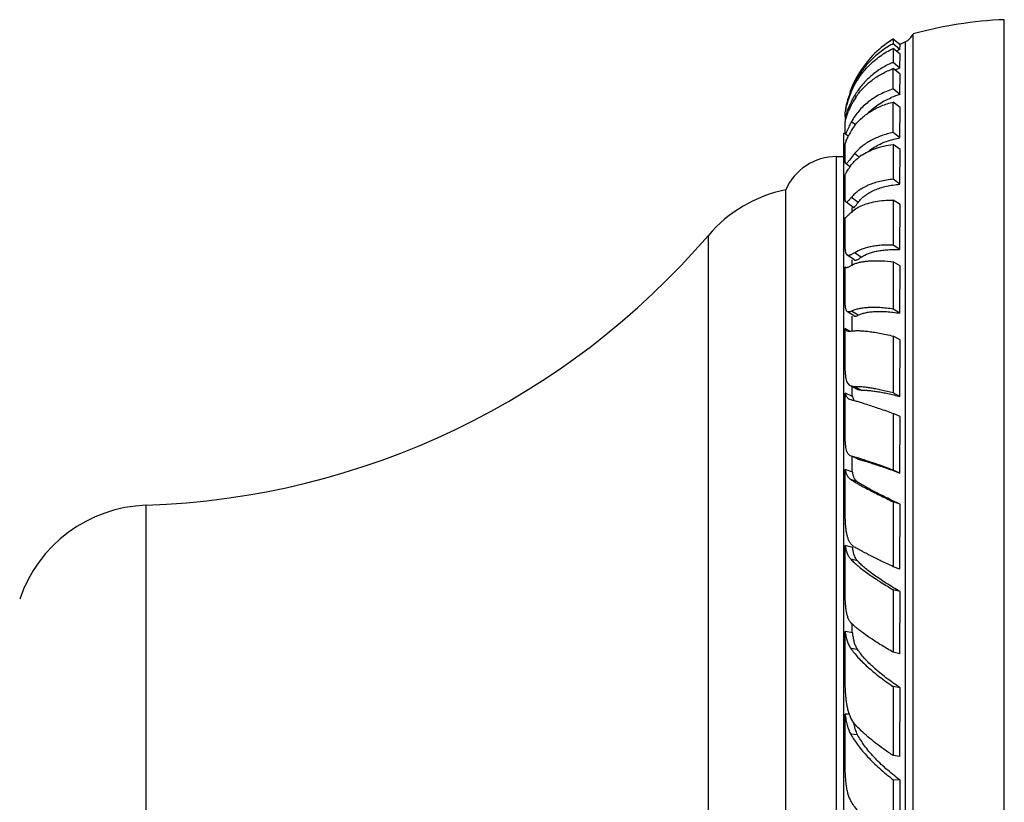
# Model space of a CAD drawing. Units: inches. Extents: x 9.09 to 12.33, y 7.59 to 10.43.
# Drawn here: x 10.55 to 12.33, y 9.02 to 10.43 of the extents above; entities that cross this region are included whole.
import ezdxf

# ---------------------------------------------------------------- set-up
doc = ezdxf.new("R2010")
doc.units = ezdxf.units.IN
doc.header["$LTSCALE"] = 1.21
doc.header["$MEASUREMENT"] = 0
doc.layers.get('0').update_dxf_attribs({"linetype": 'CONTINUOUS'})

msp = doc.modelspace()

# ---------------------------------------------------------------- linework, layer by layer
at = {"color": 7, "linetype": 'Continuous'}
for p, q in [((12.3325, 7.5874), (12.3325, 10.4324)), ((12.1439, 10.3873), (12.1316, 10.3975)), ((12.1317, 10.3971), (12.1316, 10.3889)), ((12.144, 10.3868), (12.1317, 10.3971)), ((12.1675, 7.6132), (12.1675, 10.4065)), ((12.1439, 10.3786), (12.1316, 10.3889)), ((12.1317, 10.3805), (12.1316, 10.3553)), ((12.144, 10.3703), (12.1317, 10.3805)), ((12.1439, 10.3786), (12.144, 10.3868)), ((12.1439, 10.345), (12.144, 10.3703)), ((12.1439, 10.345), (12.1316, 10.3553)), ((12.144, 10.334), (12.1317, 10.344)), ((12.1439, 10.2972), (12.144, 10.334)), ((12.1439, 10.2972), (12.1316, 10.3072)), ((12.0451, 10.2707), (12.0447, 10.2682)), ((12.144, 10.2739), (12.1317, 10.2835)), ((12.1439, 10.2189), (12.144, 10.2739)), ((12.0447, 10.264), (12.0447, 10.2659)), ((12.0447, 10.2615), (12.0447, 10.264)), ((12.0447, 10.2583), (12.0447, 10.2615)), ((12.0448, 10.2575), (12.0447, 10.2583)), ((12.0447, 10.2583), (12.0447, 10.2546)), ((12.0447, 10.2546), (12.0447, 10.2502)), ((12.0453, 10.2582), (12.0448, 10.2575)), ((12.0469, 10.2558), (12.0448, 10.2575)), ((12.0475, 10.2647), (12.0453, 10.2582)), ((12.0447, 10.2502), (12.0447, 10.2478)), ((12.0447, 10.2287), (12.0447, 10.2477)), ((12.0425, 7.7924), (12.0425, 10.2274)), ((12.0448, 10.2273), (12.0447, 10.2287)), ((12.045, 10.2262), (12.0448, 10.2273)), ((12.0505, 10.2218), (12.045, 10.2262)), ((12.1439, 10.2189), (12.1316, 10.2285)), ((12.0447, 10.1799), (12.0447, 10.2078)), ((12.1317, 10.2071), (12.1316, 10.144)), ((12.144, 10.198), (12.1317, 10.2071)), ((12.0291, 10.1849), (12.0425, 10.1849)), ((12.0619, 10.1904), (12.0527, 10.1788)), ((12.1439, 10.135), (12.144, 10.198)), ((12.0534, 10.1666), (12.0458, 10.1724)), ((12.0447, 10.1126), (12.0447, 10.1526)), ((12.1439, 10.135), (12.1316, 10.144)), ((11.9375, 7.8949), (11.9375, 10.1249)), ((12.0596, 10.0929), (12.0463, 10.1027)), ((12.1317, 10.1064), (12.1316, 10.0251)), ((12.144, 10.0981), (12.1317, 10.1064)), ((12.1439, 10.0168), (12.144, 10.0981)), ((12.0447, 10.0279), (12.0447, 10.0744)), ((12.1439, 10.0168), (12.1316, 10.0251)), ((12.0615, 9.9982), (12.0485, 10.007)), ((12.0502, 9.9854), (12.055, 9.9878)), ((12.1317, 9.9949), (12.1316, 9.9095)), ((12.144, 9.9874), (12.1317, 9.9949)), ((12.1439, 9.902), (12.144, 9.9874)), ((12.0447, 9.9857), (12.0454, 9.9851)), ((12.0447, 9.9851), (12.0447, 9.9857)), ((12.0447, 9.9272), (12.0447, 9.9851)), ((12.0619, 9.8968), (12.049, 9.9047)), ((12.1439, 9.902), (12.1316, 9.9095)), ((12.0535, 9.8694), (12.0447, 9.8742)), ((12.0447, 9.8701), (12.0447, 9.8742)), ((12.0447, 9.812), (12.0447, 9.8701)), ((12.048, 9.87), (12.0502, 9.8693)), ((12.1317, 9.8605), (12.1316, 9.758)), ((12.144, 9.8539), (12.1317, 9.8605)), ((12.1439, 9.7514), (12.144, 9.8539)), ((12.0584, 9.7513), (12.0447, 9.7575)), ((12.0447, 9.6841), (12.0447, 9.7575)), ((12.0668, 9.764), (12.0544, 9.7706)), ((12.0619, 9.7691), (12.0545, 9.7705)), ((12.0668, 9.7639), (12.0738, 9.7627)), ((12.1439, 9.7514), (12.1316, 9.758)), ((12.0525, 9.7465), (12.055, 9.7457)), ((12.0591, 9.7483), (12.0584, 9.7513)), ((12.0596, 9.7469), (12.0591, 9.7483)), ((12.1317, 9.7208), (12.1316, 9.6185)), ((12.144, 9.7153), (12.1317, 9.7208)), ((12.1439, 9.613), (12.144, 9.7153)), ((12.0561, 9.6435), (12.0545, 9.644)), ((12.0664, 9.6406), (12.0561, 9.6435)), ((12.0668, 9.6385), (12.0561, 9.6433)), ((12.0668, 9.6385), (12.0684, 9.638)), ((12.0584, 9.6147), (12.0447, 9.6196)), ((12.0447, 9.5457), (12.0447, 9.6196)), ((12.1439, 9.613), (12.1316, 9.6185)), ((12.1317, 9.561), (12.1316, 9.4438)), ((12.144, 9.5567), (12.1317, 9.561)), ((12.1439, 9.4394), (12.144, 9.5567)), ((12.0584, 9.4787), (12.0447, 9.4823)), ((12.0447, 9.3987), (12.0447, 9.4823)), ((12.1439, 9.4394), (12.1316, 9.4438)), ((12.1317, 9.4021), (12.1316, 9.2893)), ((12.144, 9.3989), (12.1317, 9.4021)), ((12.1439, 9.2861), (12.144, 9.3989)), ((12.0584, 9.3245), (12.0447, 9.3267)), ((12.0447, 9.2457), (12.0447, 9.3267)), ((12.1439, 9.2861), (12.1316, 9.2893)), ((12.1317, 9.227), (12.1316, 9.1024)), ((12.144, 9.2251), (12.1317, 9.227)), ((12.1439, 9.1005), (12.144, 9.2251)), ((12.0525, 9.177), (12.0447, 9.1774)), ((12.0447, 9.0889), (12.0447, 9.1774)), ((12.1439, 9.1005), (12.1316, 9.1024)), ((12.1317, 9.0587), (12.1316, 8.9425)), ((12.144, 9.0581), (12.1317, 9.0587)), ((12.1439, 8.9418), (12.144, 9.0581))]:
    msp.add_line(p, q, dxfattribs=at)
at = {"color": 9, "linetype": 'Continuous'}
for p, q in [((12.1536, 7.6274), (12.1536, 10.3924)), ((12.0578, 10.3053), (12.0561, 10.3067)), ((12.0655, 10.2924), (12.0619, 10.2954)), ((12.064, 10.2415), (12.0561, 10.2479)), ((12.0291, 7.8349), (12.0291, 10.1849)), ((12.0706, 10.1836), (12.0619, 10.1904)), ((12.0684, 10.1023), (12.0561, 10.1113)), ((12.0575, 10.0836), (12.0575, 10.0929)), ((11.7975, 7.9771), (11.7975, 10.0427)), ((12.0738, 10.0031), (12.0619, 10.0112)), ((12.0575, 9.9878), (12.0575, 9.9982)), ((12.0684, 9.8981), (12.0561, 9.9055)), ((12.0575, 9.8695), (12.0575, 9.8968)), ((12.0575, 9.7513), (12.0575, 9.7689)), ((12.0738, 9.7627), (12.0619, 9.7691)), ((12.0684, 9.638), (12.0561, 9.6435)), ((12.0575, 9.6147), (12.0575, 9.6427)), ((12.0672, 9.597), (12.0549, 9.6014)), ((10.7811, 8.4649), (10.7811, 9.5549)), ((12.0672, 9.4541), (12.055, 9.4573)), ((12.0575, 9.3245), (12.0575, 9.3404)), ((12.0672, 9.2942), (12.0549, 9.2961)), ((12.0672, 9.1401), (12.055, 9.1408))]:
    msp.add_line(p, q, dxfattribs=at)
at = {"color": 7, "linetype": 'Continuous'}
for centre, radius, start, end in [((12.3616, 9.707), 0.726, 92.3009, 105.5108), ((12.226, 10.2441), 0.1801, 121.6146, 124.8427), ((12.2207, 10.2463), 0.1751, 120.5238, 123.8099), ((12.1403, 10.4193), 0.03, 296.1473, 334.7747), ((12.2214, 10.2452), 0.1764, 123.8236, 137.917), ((12.2111, 10.239), 0.1697, 117.9425, 119.5192), ((12.2133, 10.2375), 0.1573, 116.1813, 117.8189), ((12.2294, 10.238), 0.172, 116.1473, 119.8489), ((12.2294, 10.238), 0.1871, 137.9038, 160.4293), ((12.2132, 10.2377), 0.157, 117.819, 118.61), ((12.1951, 10.2053), 0.1628, 112.9638, 114.8494), ((-1.7472, 10.3757), 13.8789, 359.7172, 359.86892), ((12.1981, 10.2051), 0.1501, 113.1068, 114.7643), ((12.1989, 10.2032), 0.1521, 111.2067, 113.1082), ((12.2226, 10.2359), 0.1809, 156.9728, 159.1851), ((12.2157, 10.2382), 0.1737, 162.5199, 166.5516), ((12.2216, 10.2363), 0.1798, 159.1794, 162.5013), ((12.2092, 10.2354), 0.1673, 157.2299, 161.8014), ((12.213, 10.206), 0.1756, 149.3811, 155.9202), ((12.1995, 10.2395), 0.1569, 155.9753, 157.2479), ((12.1676, 10.2223), 0.125, 146.0922, 154.3189), ((12.1992, 10.2396), 0.1565, 154.9327, 155.9751), ((12.1683, 10.2219), 0.1258, 145.3251, 146.0996), ((12.1848, 10.1558), 0.1472, 106.1215, 112.726), ((12.2008, 10.2378), 0.1586, 166.0795, 169.7973), ((12.2116, 10.2392), 0.1694, 166.547, 169.2907), ((12.2027, 10.2374), 0.1606, 165.1656, 166.0882), ((12.2048, 10.2368), 0.1627, 161.8004, 165.1635), ((12.189, 10.2119), 0.1488, 154.271, 158.8502), ((-14.9918, 10.3311), 27.1235, 359.78314, 359.89937), ((12.1375, 10.1828), 0.0953, 142.5371, 150.1533), ((12.1396, 10.1813), 0.0978, 141.5487, 142.5723), ((12.0395, 10.2451), 0.018, 279.5529, 286.0748), ((12.1728, 10.1624), 0.1361, 150.0907, 154.3091), ((12.0291, 10.0849), 0.1, 90, 156.4218), ((12.1219, 10.1169), 0.0848, 127.3038, 128.8045), ((12.1238, 10.1144), 0.088, 124.6145, 127.3031), ((12.1828, 10.0758), 0.158, 144.8066, 145.2037), ((12.185, 10.0742), 0.1607, 144.0423, 144.8064), ((11.9872, 9.8799), 0.25, 101.4805, 139.3792), ((10.7348, 10.9541), 1.4, 271.8945, 319.3792), ((12.0468, 9.9874), 0.00272, 238.6249, 251.7173), ((10.7894, 9.305), 0.25, 91.8945, 161.3701), ((12.0732, 9.4987), 0.0226, 234.6933, 239.7949), ((12.124, 9.2025), 0.0761, 198.1116, 200.2325), ((12.1175, 9.2001), 0.0691, 200.2185, 202.339)]:
    msp.add_arc(centre, radius, start, end, dxfattribs=at)
for points, knots in [([(12.1275, 10.3867), (12.1196, 10.3822), (12.1044, 10.3719), (12.0846, 10.353), (12.0681, 10.3312), (12.0597, 10.3151), (12.0561, 10.3067)], [0, 0, 0, 0, 0.25181, 0.500872, 0.749541, 1, 1, 1, 1]), ([(12.0574, 10.3059), (12.0612, 10.3139), (12.07, 10.3293), (12.0871, 10.3498), (12.1078, 10.3673), (12.1235, 10.3766), (12.1317, 10.3805)], [0, 0, 0, 0, 0.246659, 0.493379, 0.743477, 1, 1, 1, 1]), ([(12.1267, 10.3531), (12.1198, 10.3499), (12.1067, 10.3427), (12.0891, 10.3292), (12.0739, 10.3135), (12.0656, 10.3016), (12.0619, 10.2954)], [0, 0, 0, 0, 0.257044, 0.507823, 0.754672, 1, 1, 1, 1]), ([(12.0648, 10.2935), (12.0687, 10.2991), (12.0774, 10.3097), (12.0932, 10.3237), (12.1114, 10.3353), (12.1247, 10.3414), (12.1317, 10.344)], [0, 0, 0, 0, 0.239809, 0.484327, 0.736906, 1, 1, 1, 1]), ([(12.1316, 10.3072), (12.1233, 10.3046), (12.1113, 10.2996), (12.0966, 10.2911), (12.0866, 10.2839), (12.0775, 10.276), (12.0693, 10.2674), (12.0621, 10.258), (12.058, 10.2513), (12.0561, 10.2479)], [0, 0, 0, 0, 0.265566, 0.393336, 0.518163, 0.640628, 0.76137, 0.880972, 1, 1, 1, 1]), ([(12.0846, 10.2616), (12.0874, 10.2647), (12.0936, 10.2708), (12.104, 10.2788), (12.1155, 10.2859), (12.1237, 10.2898), (12.1279, 10.2916)], [0, 0, 0, 0, 0.241359, 0.487433, 0.739888, 1, 1, 1, 1]), ([(12.0527, 10.2776), (12.0516, 10.2753), (12.0498, 10.271), (12.0482, 10.2666), (12.0475, 10.2647)], [0, 0, 0, 0, 0.556188, 1, 1, 1, 1]), ([(12.063, 10.2421), (12.0669, 10.247), (12.0758, 10.2563), (12.092, 10.268), (12.1108, 10.2773), (12.1245, 10.2817), (12.1317, 10.2835)], [0, 0, 0, 0, 0.230953, 0.471945, 0.727323, 1, 1, 1, 1]), ([(12.0447, 10.2477), (12.045, 10.249), (12.0465, 10.255), (12.0485, 10.261), (12.0502, 10.2656)], [0, 0, 0, 0, 0.213393, 1, 1, 1, 1]), ([(12.0501, 10.2359), (12.0497, 10.2352), (12.0491, 10.2337), (12.0482, 10.2317), (12.0475, 10.2302), (12.047, 10.2292), (12.0467, 10.2285), (12.0464, 10.2279), (12.0461, 10.2274), (12.0459, 10.227), (12.0457, 10.2267), (12.0455, 10.2264), (12.0453, 10.2263), (12.0452, 10.2262), (12.0451, 10.2262), (12.045, 10.2262)], [0, 0, 0, 0, 0.227109, 0.426575, 0.597313, 0.67157, 0.738244, 0.79721, 0.848355, 0.89159, 0.926877, 0.954297, 0.974241, 0.98808, 1, 1, 1, 1]), ([(12.0561, 10.2479), (12.0555, 10.2468), (12.0534, 10.2429), (12.0515, 10.2389), (12.0501, 10.2359)], [0, 0, 0, 0, 0.281351, 1, 1, 1, 1]), ([(12.0447, 10.2078), (12.0454, 10.2098), (12.047, 10.2144), (12.049, 10.2189), (12.0502, 10.2213)], [0, 0, 0, 0, 0.434622, 1, 1, 1, 1]), ([(12.1316, 10.2285), (12.1243, 10.227), (12.1105, 10.2232), (12.0914, 10.2148), (12.075, 10.204), (12.0658, 10.1951), (12.0619, 10.1904)], [0, 0, 0, 0, 0.274613, 0.530804, 0.771254, 1, 1, 1, 1]), ([(12.129, 10.2155), (12.1302, 10.2158), (12.1351, 10.2171), (12.1401, 10.2182), (12.1439, 10.2189)], [0, 0, 0, 0, 0.245366, 1, 1, 1, 1]), ([(12.0739, 10.1868), (12.0777, 10.1894), (12.086, 10.1942), (12.0998, 10.2), (12.1152, 10.2044), (12.1261, 10.2063), (12.1317, 10.2071)], [0, 0, 0, 0, 0.224449, 0.464661, 0.722842, 1, 1, 1, 1]), ([(12.0858, 10.1934), (12.0887, 10.1959), (12.095, 10.2006), (12.1053, 10.2066), (12.1168, 10.2116), (12.1248, 10.2143), (12.129, 10.2155)], [0, 0, 0, 0, 0.235008, 0.478979, 0.733569, 1, 1, 1, 1]), ([(12.055, 10.1686), (12.0569, 10.1712), (12.0612, 10.1763), (12.0661, 10.1808), (12.0688, 10.183)], [0, 0, 0, 0, 0.491751, 1, 1, 1, 1]), ([(12.0458, 10.1724), (12.0457, 10.1725), (12.0455, 10.1728), (12.0453, 10.1733), (12.0451, 10.174), (12.0449, 10.1752), (12.0447, 10.1772), (12.0447, 10.1789), (12.0447, 10.1799)], [0, 0, 0, 0, 0.05553, 0.126756, 0.217523, 0.329498, 0.61964, 1, 1, 1, 1]), ([(12.0447, 10.1526), (12.0451, 10.1533), (12.0462, 10.1551), (12.0479, 10.1581), (12.0503, 10.1618), (12.0521, 10.1645), (12.0531, 10.1659)], [0, 0, 0, 0, 0.163693, 0.385503, 0.664409, 1, 1, 1, 1]), ([(12.0475, 10.1729), (12.0474, 10.1727), (12.0471, 10.1725), (12.0466, 10.1723), (12.0462, 10.1722), (12.0459, 10.1724), (12.0458, 10.1724)], [0, 0, 0, 0, 0.331825, 0.592314, 0.801793, 1, 1, 1, 1]), ([(12.0527, 10.1788), (12.0521, 10.1781), (12.0512, 10.1769), (12.0498, 10.1752), (12.0486, 10.1739), (12.0479, 10.1731), (12.0475, 10.1729)], [0, 0, 0, 0, 0.330006, 0.606783, 0.829954, 1, 1, 1, 1]), ([(12.1316, 10.144), (12.1275, 10.1436), (12.1194, 10.1426), (12.1042, 10.1396), (12.0901, 10.1351), (12.0776, 10.1289), (12.0694, 10.1238), (12.0622, 10.118), (12.058, 10.1136), (12.0561, 10.1113)], [0, 0, 0, 0, 0.148668, 0.289961, 0.550512, 0.670801, 0.785242, 0.89465, 1, 1, 1, 1]), ([(12.0684, 10.1023), (12.0701, 10.1047), (12.0741, 10.1092), (12.0811, 10.1152), (12.0893, 10.1204), (12.0984, 10.1249), (12.1085, 10.1287), (12.1195, 10.1316), (12.1314, 10.1338), (12.1397, 10.1347), (12.1439, 10.135)], [0, 0, 0, 0, 0.104065, 0.212213, 0.325653, 0.445373, 0.572216, 0.706807, 0.849404, 1, 1, 1, 1]), ([(12.0463, 10.1027), (12.0461, 10.1028), (12.0458, 10.1031), (12.0455, 10.1038), (12.0453, 10.1047), (12.045, 10.1058), (12.0449, 10.1072), (12.0447, 10.1095), (12.0447, 10.1113), (12.0447, 10.1126)], [0, 0, 0, 0, 0.056235, 0.127346, 0.217499, 0.329015, 0.462975, 0.619536, 1, 1, 1, 1]), ([(12.0561, 10.1113), (12.0555, 10.1106), (12.0543, 10.1092), (12.0526, 10.1072), (12.0512, 10.1056), (12.0499, 10.1042), (12.0489, 10.1034), (12.0482, 10.1029), (12.0477, 10.1026), (12.0473, 10.1025), (12.0469, 10.1024), (12.0466, 10.1025), (12.0464, 10.1026), (12.0463, 10.1027)], [0, 0, 0, 0, 0.21557, 0.404562, 0.566443, 0.700846, 0.8079, 0.851561, 0.889092, 0.921177, 0.948996, 0.974433, 1, 1, 1, 1]), ([(12.0549, 10.0836), (12.0574, 10.0861), (12.0634, 10.0909), (12.0701, 10.0945), (12.0738, 10.0961)], [0, 0, 0, 0, 0.477184, 1, 1, 1, 1]), ([(12.0596, 10.0929), (12.0596, 10.0929), (12.0598, 10.0928), (12.0601, 10.0928), (12.0604, 10.0929), (12.0608, 10.0931), (12.0612, 10.0934), (12.0618, 10.0939), (12.0626, 10.0949), (12.0638, 10.0963), (12.0651, 10.098), (12.0667, 10.1001), (12.0678, 10.1015), (12.0684, 10.1023)], [0, 0, 0, 0, 0.020656, 0.041659, 0.066117, 0.095976, 0.132236, 0.175386, 0.283128, 0.419842, 0.585264, 0.778854, 1, 1, 1, 1]), ([(12.0738, 10.0961), (12.0777, 10.0978), (12.0861, 10.1009), (12.0999, 10.104), (12.1153, 10.106), (12.1261, 10.1064), (12.1317, 10.1064)], [0, 0, 0, 0, 0.21535, 0.45303, 0.714513, 1, 1, 1, 1]), ([(12.0447, 10.0744), (12.0449, 10.0745), (12.0455, 10.0747), (12.0463, 10.0753), (12.0473, 10.0761), (12.0484, 10.0772), (12.0498, 10.0785), (12.0519, 10.0806), (12.0536, 10.0824), (12.0549, 10.0836)], [0, 0, 0, 0, 0.055119, 0.128181, 0.220961, 0.334255, 0.468543, 0.624147, 1, 1, 1, 1]), ([(12.0485, 10.007), (12.0482, 10.0073), (12.0474, 10.008), (12.0466, 10.0095), (12.046, 10.0114), (12.0455, 10.0138), (12.0451, 10.0166), (12.0449, 10.02), (12.0447, 10.0238), (12.0447, 10.0265), (12.0447, 10.0279)], [0, 0, 0, 0, 0.064121, 0.139391, 0.230885, 0.341663, 0.473637, 0.627556, 0.803162, 1, 1, 1, 1]), ([(12.1316, 10.0251), (12.1245, 10.0253), (12.114, 10.0251), (12.1006, 10.0238), (12.0914, 10.0223), (12.083, 10.0203), (12.073, 10.0171), (12.066, 10.0138), (12.0619, 10.0112)], [0, 0, 0, 0, 0.29722, 0.433877, 0.562421, 0.683012, 0.795924, 1, 1, 1, 1]), ([(12.0619, 10.0112), (12.0611, 10.0107), (12.0596, 10.0098), (12.0574, 10.0085), (12.0555, 10.0076), (12.0537, 10.0069), (12.0522, 10.0064), (12.0508, 10.0063), (12.0496, 10.0065), (12.0489, 10.0068), (12.0485, 10.007)], [0, 0, 0, 0, 0.191258, 0.360881, 0.509382, 0.637626, 0.747097, 0.840494, 0.922485, 1, 1, 1, 1]), ([(12.0738, 10.0031), (12.0778, 10.0058), (12.0847, 10.0092), (12.0946, 10.0124), (12.1031, 10.0144), (12.1124, 10.0159), (12.1223, 10.0167), (12.1329, 10.0171), (12.1402, 10.0169), (12.1439, 10.0168)], [0, 0, 0, 0, 0.200413, 0.312297, 0.432488, 0.561302, 0.698911, 0.845232, 1, 1, 1, 1]), ([(12.055, 9.9878), (12.0556, 9.9882), (12.0581, 9.9896), (12.0609, 9.9908), (12.063, 9.9916)], [0, 0, 0, 0, 0.236627, 1, 1, 1, 1]), ([(12.0615, 9.9982), (12.0617, 9.9981), (12.0624, 9.9978), (12.0635, 9.9977), (12.0647, 9.998), (12.0661, 9.9985), (12.0678, 9.9993), (12.0696, 10.0003), (12.0716, 10.0016), (12.0731, 10.0026), (12.0738, 10.0031)], [0, 0, 0, 0, 0.070339, 0.146488, 0.236366, 0.344791, 0.4743, 0.626216, 0.801296, 1, 1, 1, 1]), ([(12.063, 9.9916), (12.065, 9.9923), (12.0693, 9.9936), (12.0763, 9.9951), (12.0839, 9.9961), (12.0922, 9.9967), (12.1012, 9.9969), (12.1145, 9.9966), (12.1247, 9.9957), (12.1317, 9.9949)], [0, 0, 0, 0, 0.092829, 0.194442, 0.305168, 0.425247, 0.55483, 0.693949, 1, 1, 1, 1]), ([(12.046, 9.9848), (12.0463, 9.9847), (12.0469, 9.9846), (12.0479, 9.9847), (12.049, 9.9849), (12.0498, 9.9852), (12.0502, 9.9854)], [0, 0, 0, 0, 0.198116, 0.423825, 0.688654, 1, 1, 1, 1]), ([(12.049, 9.9047), (12.0486, 9.905), (12.0478, 9.9057), (12.0468, 9.9073), (12.0461, 9.9093), (12.0456, 9.9119), (12.0452, 9.915), (12.0449, 9.9186), (12.0447, 9.9227), (12.0447, 9.9256), (12.0447, 9.9272)], [0, 0, 0, 0, 0.063881, 0.138649, 0.229844, 0.340583, 0.472619, 0.626926, 0.803084, 1, 1, 1, 1]), ([(12.0561, 9.9055), (12.0554, 9.9052), (12.0541, 9.9046), (12.0521, 9.9041), (12.0507, 9.9041), (12.0497, 9.9044), (12.0492, 9.9046), (12.049, 9.9047)], [0, 0, 0, 0, 0.318294, 0.581171, 0.80089, 0.901334, 1, 1, 1, 1]), ([(12.1316, 9.9095), (12.1275, 9.9101), (12.1195, 9.9111), (12.1078, 9.912), (12.0969, 9.9124), (12.0869, 9.9122), (12.0778, 9.9114), (12.0697, 9.9101), (12.0625, 9.9082), (12.0581, 9.9065), (12.0561, 9.9055)], [0, 0, 0, 0, 0.163628, 0.316697, 0.458716, 0.589379, 0.708649, 0.816634, 0.913578, 1, 1, 1, 1]), ([(12.0619, 9.8968), (12.062, 9.8967), (12.0624, 9.8965), (12.0633, 9.8963), (12.0647, 9.8965), (12.0665, 9.8971), (12.0677, 9.8977), (12.0684, 9.8981)], [0, 0, 0, 0, 0.092848, 0.188211, 0.40274, 0.669166, 1, 1, 1, 1]), ([(12.0684, 9.8981), (12.0702, 9.8991), (12.0744, 9.9009), (12.0814, 9.9029), (12.0895, 9.9043), (12.0986, 9.9051), (12.1087, 9.9053), (12.1197, 9.9048), (12.1315, 9.9037), (12.1397, 9.9026), (12.1439, 9.902)], [0, 0, 0, 0, 0.083348, 0.177922, 0.284435, 0.403204, 0.53436, 0.677842, 0.83326, 1, 1, 1, 1]), ([(12.0447, 9.8742), (12.0449, 9.8737), (12.0453, 9.8728), (12.0461, 9.8716), (12.047, 9.8707), (12.0477, 9.8702), (12.048, 9.87)], [0, 0, 0, 0, 0.278961, 0.532322, 0.769024, 1, 1, 1, 1]), ([(12.0502, 9.8693), (12.0509, 9.8692), (12.0525, 9.8691), (12.054, 9.8693), (12.0549, 9.8695)], [0, 0, 0, 0, 0.459378, 1, 1, 1, 1]), ([(12.0549, 9.8695), (12.0569, 9.8698), (12.0612, 9.8703), (12.0684, 9.8705), (12.0765, 9.8701), (12.0857, 9.8692), (12.0959, 9.8678), (12.1071, 9.8659), (12.1191, 9.8634), (12.1274, 9.8615), (12.1317, 9.8605)], [0, 0, 0, 0, 0.077936, 0.169447, 0.27461, 0.393348, 0.52555, 0.671033, 0.82938, 1, 1, 1, 1]), ([(12.0544, 9.7706), (12.0539, 9.7708), (12.053, 9.7714), (12.0512, 9.773), (12.0494, 9.7756), (12.0477, 9.7795), (12.0465, 9.7842), (12.0456, 9.7899), (12.0451, 9.7965), (12.0448, 9.8039), (12.0447, 9.8092), (12.0447, 9.812)], [0, 0, 0, 0, 0.03811, 0.076527, 0.15811, 0.251762, 0.361936, 0.491137, 0.640758, 0.810873, 1, 1, 1, 1]), ([(12.0447, 9.7575), (12.045, 9.7562), (12.0458, 9.7538), (12.0474, 9.7506), (12.0496, 9.7481), (12.0515, 9.7469), (12.0524, 9.7465)], [0, 0, 0, 0, 0.288351, 0.540568, 0.771212, 1, 1, 1, 1]), ([(12.1316, 9.758), (12.1245, 9.7598), (12.1141, 9.7622), (12.1006, 9.765), (12.0915, 9.7666), (12.0831, 9.7678), (12.0754, 9.7686), (12.0684, 9.7691), (12.064, 9.7691), (12.0619, 9.7691)], [0, 0, 0, 0, 0.310609, 0.451681, 0.582643, 0.703208, 0.813126, 0.912134, 1, 1, 1, 1]), ([(12.0738, 9.7627), (12.0758, 9.7628), (12.0802, 9.7628), (12.087, 9.7624), (12.0947, 9.7616), (12.1032, 9.7603), (12.1124, 9.7587), (12.1261, 9.7559), (12.1367, 9.7533), (12.1439, 9.7514)], [0, 0, 0, 0, 0.084768, 0.18166, 0.290413, 0.410712, 0.542255, 0.684694, 1, 1, 1, 1]), ([(12.055, 9.7457), (12.057, 9.7452), (12.0614, 9.7441), (12.0685, 9.7421), (12.0766, 9.7396), (12.0895, 9.7355), (12.108, 9.7293), (12.1234, 9.7238), (12.1317, 9.7208)], [0, 0, 0, 0, 0.076916, 0.168408, 0.274036, 0.393386, 0.671844, 1, 1, 1, 1]), ([(12.0614, 9.7436), (12.0612, 9.7439), (12.0605, 9.7449), (12.0599, 9.746), (12.0596, 9.7469)], [0, 0, 0, 0, 0.237585, 1, 1, 1, 1]), ([(12.0544, 9.644), (12.054, 9.6443), (12.053, 9.6448), (12.0513, 9.6462), (12.0498, 9.648), (12.0487, 9.6502), (12.0476, 9.653), (12.0465, 9.657), (12.0457, 9.6625), (12.0451, 9.669), (12.0448, 9.6763), (12.0447, 9.6814), (12.0447, 9.6841)], [0, 0, 0, 0, 0.037069, 0.074565, 0.154785, 0.199432, 0.247936, 0.358276, 0.48837, 0.639132, 0.810413, 1, 1, 1, 1]), ([(12.1316, 9.6185), (12.1251, 9.6209), (12.1128, 9.6253), (12.0954, 9.6314), (12.0801, 9.6364), (12.0707, 9.6394), (12.0664, 9.6406)], [0, 0, 0, 0, 0.301481, 0.570621, 0.80424, 1, 1, 1, 1]), ([(12.0684, 9.638), (12.0703, 9.6375), (12.0746, 9.6364), (12.0815, 9.6344), (12.0896, 9.6319), (12.1023, 9.6277), (12.1206, 9.6215), (12.1358, 9.616), (12.1439, 9.613)], [0, 0, 0, 0, 0.075628, 0.16668, 0.272467, 0.39234, 0.672022, 1, 1, 1, 1]), ([(12.0447, 9.6196), (12.0451, 9.6176), (12.046, 9.6138), (12.0478, 9.6094), (12.0496, 9.6064), (12.0512, 9.6045), (12.0529, 9.6028), (12.0542, 9.6018), (12.0549, 9.6014)], [0, 0, 0, 0, 0.288406, 0.543144, 0.661224, 0.77534, 0.887525, 1, 1, 1, 1]), ([(12.0672, 9.597), (12.0665, 9.5974), (12.0653, 9.5983), (12.0638, 9.6), (12.0624, 9.6019), (12.0608, 9.6048), (12.0593, 9.6091), (12.0587, 9.6127), (12.0584, 9.6147)], [0, 0, 0, 0, 0.111383, 0.222247, 0.335164, 0.452466, 0.707671, 1, 1, 1, 1]), ([(12.0549, 9.6014), (12.0569, 9.6001), (12.0612, 9.5974), (12.0683, 9.5933), (12.0765, 9.5888), (12.0894, 9.5819), (12.1078, 9.5725), (12.1234, 9.565), (12.1317, 9.561)], [0, 0, 0, 0, 0.081559, 0.176407, 0.284085, 0.404158, 0.679999, 1, 1, 1, 1]), ([(12.144, 9.5567), (12.1355, 9.5607), (12.1197, 9.5683), (12.101, 9.5777), (12.0881, 9.5846), (12.0801, 9.5891), (12.0732, 9.5931), (12.069, 9.5957), (12.0672, 9.597)], [0, 0, 0, 0, 0.32605, 0.604439, 0.724202, 0.830408, 0.922528, 1, 1, 1, 1]), ([(12.0527, 9.489), (12.0518, 9.4905), (12.0503, 9.4939), (12.0486, 9.4993), (12.0473, 9.5055), (12.0462, 9.5123), (12.0455, 9.5198), (12.0449, 9.531), (12.0447, 9.5397), (12.0447, 9.5457)], [0, 0, 0, 0, 0.090401, 0.1893, 0.298026, 0.417357, 0.547574, 0.688692, 1, 1, 1, 1]), ([(12.0602, 9.4803), (12.0594, 9.4809), (12.058, 9.482), (12.0553, 9.4848), (12.0536, 9.4873), (12.0527, 9.489)], [0, 0, 0, 0, 0.242425, 0.487618, 1, 1, 1, 1]), ([(12.0447, 9.4823), (12.0451, 9.4797), (12.046, 9.4748), (12.0481, 9.468), (12.051, 9.4621), (12.0535, 9.4587), (12.055, 9.4573)], [0, 0, 0, 0, 0.285273, 0.542906, 0.778424, 1, 1, 1, 1]), ([(12.06, 9.4689), (12.0599, 9.4696), (12.0591, 9.4729), (12.0587, 9.4762), (12.0584, 9.4787)], [0, 0, 0, 0, 0.236604, 1, 1, 1, 1]), ([(12.1316, 9.4438), (12.1244, 9.4472), (12.1109, 9.4536), (12.0921, 9.4629), (12.0781, 9.4702), (12.0683, 9.4755), (12.0639, 9.478), (12.0619, 9.4792)], [0, 0, 0, 0, 0.303165, 0.57326, 0.806618, 0.908531, 1, 1, 1, 1]), ([(12.055, 9.4573), (12.0569, 9.4552), (12.0612, 9.4511), (12.0683, 9.4449), (12.0765, 9.4383), (12.0857, 9.4315), (12.0958, 9.4244), (12.1112, 9.4144), (12.1233, 9.407), (12.1317, 9.4021)], [0, 0, 0, 0, 0.088852, 0.188662, 0.299135, 0.419957, 0.550855, 0.691523, 1, 1, 1, 1]), ([(12.0672, 9.4541), (12.0664, 9.455), (12.0648, 9.4571), (12.0628, 9.4607), (12.0612, 9.4646), (12.0604, 9.4674), (12.06, 9.4689)], [0, 0, 0, 0, 0.233346, 0.474671, 0.728873, 1, 1, 1, 1]), ([(12.144, 9.3989), (12.1354, 9.4039), (12.1231, 9.4112), (12.1075, 9.4214), (12.0973, 9.4285), (12.0881, 9.4353), (12.08, 9.4418), (12.0731, 9.448), (12.0691, 9.4521), (12.0672, 9.4541)], [0, 0, 0, 0, 0.313449, 0.455582, 0.587108, 0.70766, 0.816905, 0.914467, 1, 1, 1, 1]), ([(12.0561, 9.3416), (12.0549, 9.3427), (12.0528, 9.3455), (12.0502, 9.3505), (12.0483, 9.3565), (12.0469, 9.3633), (12.0458, 9.3711), (12.0452, 9.3796), (12.0448, 9.389), (12.0447, 9.3954), (12.0447, 9.3987)], [0, 0, 0, 0, 0.083873, 0.176574, 0.280799, 0.398169, 0.529445, 0.674412, 0.832114, 1, 1, 1, 1]), ([(12.0649, 9.3336), (12.0641, 9.3343), (12.0611, 9.3369), (12.0582, 9.3396), (12.0561, 9.3416)], [0, 0, 0, 0, 0.265204, 1, 1, 1, 1]), ([(12.1316, 9.2893), (12.1248, 9.2931), (12.112, 9.3006), (12.0941, 9.312), (12.0807, 9.3213), (12.0713, 9.3285), (12.067, 9.3319), (12.0649, 9.3336)], [0, 0, 0, 0, 0.291274, 0.55691, 0.793855, 0.900915, 1, 1, 1, 1]), ([(12.0447, 9.3267), (12.0451, 9.3237), (12.0461, 9.3179), (12.0482, 9.3098), (12.051, 9.3025), (12.0535, 9.2981), (12.0549, 9.2961)], [0, 0, 0, 0, 0.279263, 0.536835, 0.775621, 1, 1, 1, 1]), ([(12.0672, 9.2942), (12.0659, 9.2962), (12.0636, 9.3005), (12.0611, 9.3078), (12.0594, 9.3159), (12.0587, 9.3216), (12.0584, 9.3245)], [0, 0, 0, 0, 0.223293, 0.46152, 0.719387, 1, 1, 1, 1]), ([(12.0549, 9.2961), (12.0568, 9.2934), (12.061, 9.2879), (12.0681, 9.2796), (12.0763, 9.2712), (12.0855, 9.2625), (12.0957, 9.2537), (12.111, 9.2415), (12.1232, 9.2328), (12.1317, 9.227)], [0, 0, 0, 0, 0.096014, 0.20077, 0.314072, 0.435692, 0.565432, 0.703052, 1, 1, 1, 1]), ([(12.144, 9.2251), (12.1353, 9.2308), (12.1229, 9.2396), (12.1074, 9.2519), (12.0971, 9.2607), (12.0879, 9.2694), (12.0799, 9.2778), (12.073, 9.286), (12.0689, 9.2915), (12.0672, 9.2942)], [0, 0, 0, 0, 0.300887, 0.43968, 0.569921, 0.69132, 0.803638, 0.906604, 1, 1, 1, 1]), ([(12.0517, 9.1789), (12.051, 9.1811), (12.0497, 9.1857), (12.0482, 9.193), (12.047, 9.2007), (12.0461, 9.209), (12.0454, 9.2176), (12.0449, 9.2299), (12.0447, 9.2393), (12.0447, 9.2457)], [0, 0, 0, 0, 0.103627, 0.213541, 0.329974, 0.45289, 0.58201, 0.716928, 1, 1, 1, 1]), ([(12.0447, 9.1774), (12.0451, 9.1739), (12.0461, 9.1672), (12.0488, 9.1548), (12.052, 9.146), (12.055, 9.1408)], [0, 0, 0, 0, 0.274798, 0.532066, 1, 1, 1, 1]), ([(12.0619, 9.1599), (12.0602, 9.1619), (12.057, 9.1663), (12.0546, 9.1712), (12.0536, 9.1738)], [0, 0, 0, 0, 0.484469, 1, 1, 1, 1]), ([(12.063, 9.1506), (12.0627, 9.1516), (12.0615, 9.1557), (12.0606, 9.1599), (12.06, 9.1631)], [0, 0, 0, 0, 0.241731, 1, 1, 1, 1]), ([(12.0739, 9.1473), (12.0728, 9.1484), (12.0686, 9.1524), (12.0647, 9.1567), (12.0619, 9.1599)], [0, 0, 0, 0, 0.261859, 1, 1, 1, 1]), ([(12.0672, 9.1401), (12.0668, 9.1409), (12.0652, 9.1443), (12.0638, 9.1479), (12.063, 9.1506)], [0, 0, 0, 0, 0.24338, 1, 1, 1, 1]), ([(12.055, 9.1408), (12.0568, 9.1374), (12.061, 9.1306), (12.0681, 9.1205), (12.0763, 9.1103), (12.0889, 9.0961), (12.1071, 9.0785), (12.1232, 9.0653), (12.1317, 9.0587)], [0, 0, 0, 0, 0.102433, 0.211675, 0.327572, 0.449948, 0.713469, 1, 1, 1, 1]), ([(12.144, 9.0581), (12.1353, 9.0646), (12.1227, 9.0747), (12.1074, 9.0889), (12.0971, 9.0993), (12.0879, 9.1096), (12.0799, 9.1199), (12.073, 9.13), (12.069, 9.1368), (12.0672, 9.1401)], [0, 0, 0, 0, 0.289535, 0.42531, 0.554405, 0.676603, 0.791734, 0.899589, 1, 1, 1, 1]), ([(12.1316, 9.1024), (12.1259, 9.1061), (12.1151, 9.1134), (12.0999, 9.1247), (12.0862, 9.1359), (12.0778, 9.1435), (12.0739, 9.1473)], [0, 0, 0, 0, 0.275945, 0.535766, 0.777538, 1, 1, 1, 1]), ([(12.0561, 9.0189), (12.0549, 9.0208), (12.0528, 9.0251), (12.0503, 9.0322), (12.0483, 9.0401), (12.0469, 9.0488), (12.0459, 9.0581), (12.0452, 9.068), (12.0448, 9.0783), (12.0447, 9.0853), (12.0447, 9.0889)], [0, 0, 0, 0, 0.096045, 0.200495, 0.313841, 0.436184, 0.567239, 0.70606, 0.851181, 1, 1, 1, 1]), ([(12.1316, 8.9425), (12.1234, 8.9485), (12.1078, 8.9607), (12.0901, 8.9771), (12.0776, 8.9903), (12.0695, 8.9998), (12.0623, 9.0093), (12.0581, 9.0157), (12.0561, 9.0189)], [0, 0, 0, 0, 0.284456, 0.547743, 0.670488, 0.786959, 0.896883, 1, 1, 1, 1])]:
    msp.add_open_spline(points, degree=3, knots=knots, dxfattribs=at)

doc.saveas('drawing.dxf')
